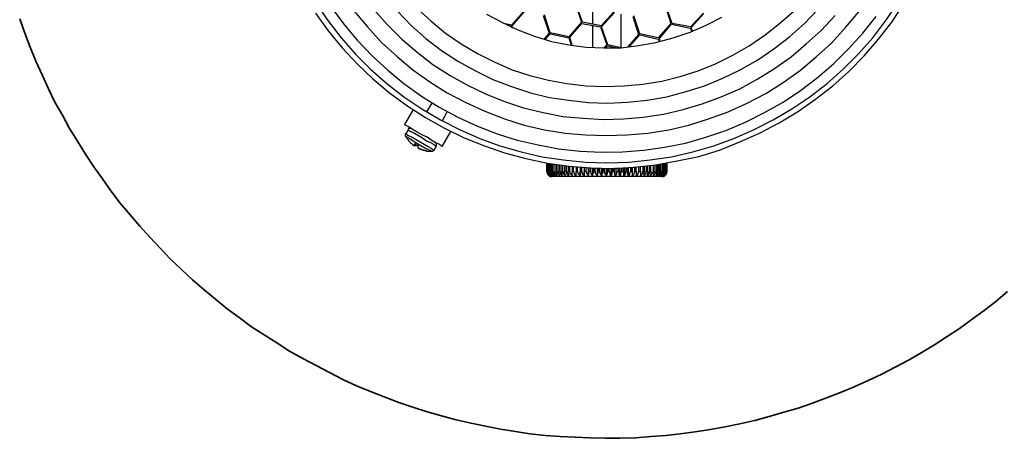
# Model space of a CAD drawing. Units: inches. Extents: x 15 to 972, y -431 to 690.
# Drawn here: x 662 to 862, y 197 to 282 of the extents above; entities that cross this region are included whole.
import ezdxf

# ---------------------------------------------------------------- set-up
doc = ezdxf.new("R2010")
doc.units = ezdxf.units.IN
doc.header["$MEASUREMENT"] = 0
doc.layers.add('Layer 1', color=7, linetype='Continuous')

msp = doc.modelspace()

# ---------------------------------------------------------------- linework, layer by layer
at = {"layer": 'Layer 1', "color": 7, "lineweight": 25, "true_color": 0xffffff}
for points in [[(778.43, 286.5), (778.43, 280.86)], [(722.1, 285.21), (724.57, 281.57), (727.28, 278.04), (730.22, 274.74), (733.27, 271.69), (736.57, 268.75), (740.09, 266.04), (743.74, 263.57), (747.5, 261.34), (751.5, 259.34), (755.5, 257.58), (759.61, 256.05), (763.96, 254.87), (768.2, 253.81), (772.55, 253.23), (777.02, 252.76), (781.37, 252.64), (785.84, 252.76), (790.19, 253.23), (794.54, 253.81), (798.89, 254.87), (803.12, 256.05), (807.24, 257.58), (811.24, 259.34), (815.23, 261.34), (819, 263.57), (822.64, 266.04), (826.17, 268.75), (829.46, 271.69), (832.52, 274.74), (835.46, 278.04), (838.16, 281.57), (840.63, 285.21)], [(722.1, 283.09), (724.69, 279.45), (727.51, 276.04), (730.57, 272.75), (733.74, 269.69), (737.15, 266.87), (740.68, 264.28), (744.44, 261.81), (748.32, 259.69), (752.32, 257.69), (756.44, 256.05), (760.55, 254.64), (764.9, 253.46), (769.26, 252.52), (773.61, 251.93), (778.08, 251.58), (782.43, 251.46), (786.89, 251.7), (791.36, 252.17), (795.71, 252.99), (800.07, 253.93), (804.3, 255.22), (808.41, 256.87), (812.41, 258.63), (816.41, 260.75), (820.17, 262.99), (823.82, 265.57), (827.35, 268.28), (830.64, 271.22), (833.7, 274.39), (836.64, 277.8), (839.34, 281.21), (841.81, 284.98)], [(775.02, 284.86), (776.19, 281.21)], [(776.43, 281.21), (775.14, 284.86)], [(793.24, 284.62), (794.42, 280.98)], [(794.66, 280.98), (793.36, 284.62)], [(725.28, 284.27), (727.86, 280.86), (730.57, 277.57), (733.63, 274.39), (736.8, 271.45), (740.09, 268.75), (743.62, 266.16), (747.27, 263.93), (751.03, 261.93), (755.03, 260.05), (759.03, 258.52), (763.14, 257.22), (767.37, 256.28), (771.61, 255.46), (775.96, 254.99), (780.19, 254.75), (784.54, 254.87), (788.89, 255.22), (793.13, 255.81), (797.36, 256.64), (801.48, 257.81), (805.59, 259.22), (809.59, 260.87), (813.47, 262.87), (817.23, 264.98), (820.76, 267.34), (824.17, 269.92), (827.46, 272.75), (830.52, 275.8), (833.46, 278.98), (836.17, 282.39)], [(729.98, 283.45), (732.68, 280.27), (735.51, 277.1), (738.68, 274.27), (741.86, 271.57), (745.38, 269.1), (748.91, 266.87), (752.68, 264.87), (756.56, 263.1), (760.55, 261.57), (764.55, 260.28), (768.67, 259.34), (772.9, 258.63), (777.02, 258.28), (781.25, 258.16), (785.48, 258.28), (789.72, 258.63), (793.95, 259.34), (798.07, 260.28), (802.06, 261.57), (806.06, 262.99), (809.94, 264.75), (813.71, 266.75), (817.23, 268.98), (820.76, 271.45), (823.94, 274.16), (827.11, 276.98), (829.93, 280.15), (832.64, 283.33)], [(733.98, 283.8), (736.68, 280.74), (739.62, 277.8), (742.8, 275.1), (745.97, 272.63), (749.5, 270.39), (753.03, 268.39), (756.67, 266.63), (760.55, 265.1), (764.43, 263.81), (768.43, 262.87), (772.43, 262.04), (776.55, 261.69), (780.66, 261.46), (784.78, 261.57), (788.78, 261.93), (792.89, 262.52), (796.89, 263.46), (800.77, 264.63), (804.65, 266.04), (808.41, 267.69), (812.06, 269.69), (815.47, 271.81), (818.88, 274.16), (821.94, 276.86), (824.99, 279.57), (827.82, 282.62)], [(738.8, 283.45), (741.62, 280.51), (744.56, 277.92), (747.74, 275.45), (751.15, 273.22), (754.67, 271.33), (758.2, 269.57), (761.97, 268.16), (765.85, 266.87), (769.73, 265.93), (773.61, 265.34), (777.6, 264.87), (781.6, 264.75), (785.6, 264.98), (789.6, 265.34), (793.6, 266.04), (797.48, 267.1), (801.24, 268.28), (805, 269.81), (808.53, 271.57), (812.06, 273.57), (815.35, 275.8), (818.53, 278.27), (821.58, 280.98), (824.29, 283.8)], [(742.8, 284.03), (745.62, 281.45), (748.56, 278.98), (751.73, 276.86), (755.03, 274.86), (758.55, 273.1), (762.08, 271.57), (765.73, 270.39), (769.49, 269.45), (773.25, 268.75), (777.13, 268.28), (781.02, 268.16), (784.9, 268.28), (788.66, 268.63), (792.54, 269.22), (796.3, 270.16), (799.95, 271.33), (803.48, 272.75), (807, 274.51), (810.3, 276.39), (813.59, 278.63), (816.53, 280.98), (819.47, 283.56)], [(756.91, 282.86), (759.97, 281.21), (763.26, 279.68), (766.67, 278.39), (770.08, 277.33), (773.61, 276.63), (777.13, 276.16), (780.78, 276.04), (784.31, 276.04), (787.84, 276.51), (791.36, 277.1), (794.89, 278.04), (798.3, 279.21), (801.59, 280.62), (804.77, 282.27)], [(764.55, 283.56), (761.97, 280.62)], [(762.08, 280.51), (764.67, 283.45)], [(768.43, 282.62), (769.61, 278.98)], [(769.84, 279.1), (768.67, 282.74)], [(782.78, 283.33), (780.19, 280.51)], [(780.31, 280.27), (782.9, 283.21)], [(784.31, 276.16), (784.31, 282.86)], [(788.07, 278.86), (786.89, 282.51)], [(801.01, 283.09), (798.42, 280.27)], [(798.54, 280.15), (801.12, 282.98)], [(761.97, 280.62), (760.32, 280.98)], [(761.14, 280.62), (761.85, 280.39)], [(762.2, 280.04), (762.08, 280.51)], [(776.19, 281.21), (773.61, 278.27)], [(773.84, 278.16), (776.31, 280.98)], [(776.31, 280.98), (780.07, 280.27)], [(780.19, 280.51), (776.43, 281.21)], [(778.43, 280.62), (778.43, 276.04)], [(786.66, 282.39), (787.84, 278.74)], [(794.42, 280.98), (791.83, 278.04)], [(792.07, 277.92), (794.54, 280.86)], [(794.54, 280.86), (798.3, 280.04)], [(798.42, 280.27), (794.66, 280.98)], [(761.85, 280.39), (761.97, 280.15)], [(769.61, 278.98), (768.55, 277.8)], [(768.79, 277.68), (769.84, 278.86)], [(773.61, 278.27), (769.84, 279.1)], [(769.84, 278.86), (773.61, 278.04)], [(780.07, 280.27), (781.37, 276.63)], [(781.6, 276.63), (780.31, 280.27)], [(787.84, 278.74), (785.6, 276.16)], [(785.95, 276.27), (788.07, 278.63)], [(791.83, 278.04), (788.07, 278.86)], [(788.07, 278.63), (791.83, 277.8)], [(798.3, 280.04), (798.65, 279.33)], [(798.77, 279.33), (798.54, 280.15)], [(773.61, 278.04), (774.08, 276.63)], [(774.31, 276.51), (773.84, 278.16)], [(781.37, 276.63), (780.78, 276.04)], [(784.31, 276.04), (781.6, 276.63)], [(791.83, 277.8), (792.07, 277.21)], [(792.19, 277.33), (792.07, 277.92)], [(781.13, 276.04), (781.49, 276.39)], [(781.49, 276.39), (783.48, 276.04)], [(745.85, 264.87), (744.68, 262.99)], [(744.8, 265.46), (744.8, 265.46)], [(741.97, 263.46), (740.21, 260.4)], [(747.85, 261.1), (748.91, 262.99)], [(747.85, 255.93), (747.85, 255.93), (747.62, 256.17), (747.15, 256.4), (746.44, 256.75), (745.62, 257.22), (744.8, 257.81), (743.74, 258.28), (742.8, 258.87), (741.97, 259.34), (741.27, 259.81), (740.68, 260.16), (740.33, 260.28), (740.21, 260.4)], [(740.45, 258.52), (740.33, 258.52), (740.33, 258.4), (740.33, 258.28), (740.33, 258.16), (740.33, 258.05), (740.45, 258.05)], [(740.92, 259.34), (740.45, 258.52)], [(740.45, 258.52), (740.45, 258.52), (740.68, 258.4), (741.03, 258.16), (741.74, 257.81), (742.56, 257.34), (743.39, 256.87), (744.21, 256.4), (745.03, 255.93), (745.62, 255.58), (745.97, 255.34), (746.21, 255.22)], [(741.62, 259.58), (741.5, 259.58), (741.39, 259.58), (741.27, 259.69), (741.27, 259.58), (741.15, 259.58), (741.03, 259.58), (740.92, 259.46), (740.92, 259.34)], [(740.92, 259.34), (740.92, 259.34), (741.15, 259.22), (741.5, 258.99), (742.21, 258.63), (743.03, 258.16), (743.86, 257.69), (744.68, 257.11), (745.5, 256.75), (746.09, 256.4), (746.44, 256.17), (746.68, 256.05)], [(747.85, 255.93), (749.62, 258.99)], [(740.45, 258.05), (740.45, 257.93), (740.8, 257.81), (741.27, 257.58), (741.97, 257.11), (742.68, 256.64), (743.5, 256.17), (744.33, 255.69), (745.03, 255.34), (745.5, 255.11), (745.74, 254.99)], [(740.45, 258.05), (740.45, 257.93), (740.56, 257.81), (740.68, 257.69), (740.68, 257.58), (740.8, 257.46), (740.92, 257.34), (740.92, 257.22), (741.03, 257.11)], [(741.03, 257.11), (741.03, 257.11)], [(741.03, 257.11), (741.15, 256.99), (741.27, 256.87), (741.39, 256.64), (741.62, 256.52), (741.74, 256.4), (741.86, 256.28), (742.09, 256.17), (742.21, 256.05)], [(742.21, 256.05), (742.21, 256.05), (742.21, 256.17), (742.21, 256.28), (742.21, 256.4), (742.33, 256.52)], [(742.33, 256.52), (742.33, 256.4), (742.44, 256.4), (742.56, 256.28), (742.68, 256.28), (742.8, 256.17), (742.91, 256.17), (743.03, 256.05)], [(746.68, 256.05), (746.68, 256.17), (746.68, 256.28), (746.68, 256.4), (746.68, 256.52), (746.56, 256.64), (746.56, 256.75), (746.44, 256.75)], [(742.44, 256.4), (742.21, 256.05)], [(742.56, 256.28), (742.33, 256.05)], [(742.8, 256.17), (742.68, 256.17), (742.56, 256.17), (742.56, 256.05), (742.44, 256.05), (742.33, 256.05)], [(743.03, 256.05), (742.91, 256.05), (742.91, 255.93), (742.91, 255.81), (742.91, 255.69), (743.03, 255.69), (743.03, 255.58)], [(743.03, 255.58), (743.15, 255.46), (743.39, 255.46), (743.62, 255.34), (743.74, 255.34), (743.97, 255.22), (744.21, 255.22), (744.33, 255.11), (744.56, 255.11)], [(743.15, 255.58), (743.15, 255.58)], [(744.68, 254.99), (744.44, 255.11), (744.21, 255.11), (744.09, 255.22), (743.86, 255.22), (743.62, 255.34), (743.5, 255.34), (743.27, 255.46), (743.15, 255.58)], [(744.56, 255.11), (744.56, 255.11), (744.68, 254.99)], [(744.68, 254.99), (744.8, 254.99), (744.91, 254.99), (745.03, 254.99), (745.15, 254.99), (745.27, 254.99), (745.38, 254.99), (745.62, 254.99), (745.74, 254.99)], [(745.74, 254.99), (745.74, 254.99), (745.85, 254.99), (745.97, 254.99), (746.09, 255.11), (746.09, 255.22), (746.21, 255.22)], [(746.21, 255.22), (746.68, 256.05)], [(769.14, 252.52), (769.14, 250.87)], [(769.14, 250.87), (769.14, 252.52)], [(769.26, 252.52), (769.26, 250.87)], [(769.26, 250.87), (769.26, 252.52)], [(769.37, 252.52), (769.37, 250.87)], [(769.37, 250.87), (769.37, 252.52)], [(769.49, 252.52), (769.49, 250.87)], [(769.61, 250.87), (769.61, 252.52)], [(793.01, 252.52), (793.01, 250.87)], [(793.13, 250.87), (793.13, 252.52)], [(793.24, 252.52), (793.24, 250.87)], [(793.36, 250.87), (793.36, 252.52)], [(793.48, 250.87), (793.48, 252.52)], [(793.48, 252.52), (793.48, 250.87)], [(793.6, 252.52), (793.6, 250.87)], [(793.6, 250.87), (793.6, 252.52)], [(793.6, 252.52), (793.6, 250.87)], [(769.14, 250.87), (769.26, 250.52), (769.37, 250.29), (769.49, 250.05)], [(769.14, 250.87), (769.14, 250.87)], [(769.37, 250.29), (769.26, 250.4), (769.26, 250.52), (769.14, 250.87)], [(769.26, 250.87), (769.26, 250.52), (769.49, 250.29), (769.73, 250.05), (769.73, 249.93)], [(769.26, 250.87), (769.26, 250.87)], [(769.73, 249.93), (769.61, 250.05), (769.37, 250.17), (769.37, 250.4), (769.26, 250.52), (769.26, 250.87)], [(769.37, 250.87), (769.49, 250.52), (769.61, 250.29), (769.84, 250.05), (769.96, 249.93)], [(769.37, 250.87), (769.37, 250.87)], [(769.73, 249.93), (769.61, 250.05), (769.49, 250.17), (769.49, 250.4), (769.37, 250.52), (769.37, 250.87)], [(769.49, 250.87), (769.49, 250.87), (769.61, 250.87)], [(769.96, 249.93), (769.84, 250.05), (769.73, 250.17), (769.61, 250.4), (769.61, 250.52), (769.49, 250.87)], [(769.61, 250.87), (769.73, 250.52), (769.84, 250.29), (770.08, 250.05), (770.2, 249.93)], [(769.84, 252.4), (769.84, 250.87)], [(769.84, 250.87), (769.84, 250.87), (769.96, 250.87)], [(770.2, 249.93), (770.08, 250.05), (769.96, 250.17), (769.84, 250.4), (769.84, 250.52), (769.84, 250.87)], [(769.96, 250.87), (769.96, 252.4)], [(769.96, 250.87), (769.96, 250.52), (770.08, 250.29), (770.43, 250.05), (770.55, 249.93)], [(770.08, 252.4), (770.08, 250.87)], [(770.08, 250.87), (770.2, 250.87), (770.31, 250.87)], [(770.55, 249.93), (770.43, 250.05), (770.31, 250.17), (770.2, 250.4), (770.2, 250.52), (770.08, 250.87)], [(770.31, 250.87), (770.31, 252.4)], [(770.31, 250.87), (770.31, 250.52), (770.55, 250.29), (770.78, 250.05), (770.9, 249.93)], [(770.55, 252.28), (770.55, 250.87)], [(770.55, 250.87), (770.55, 250.87), (770.67, 250.87)], [(770.9, 249.93), (770.78, 250.05), (770.67, 250.17), (770.67, 250.4), (770.55, 250.52), (770.55, 250.87)], [(770.67, 250.87), (770.67, 252.28)], [(770.67, 250.87), (770.78, 250.52), (770.9, 250.29), (771.25, 250.05), (771.25, 249.93)], [(771.02, 252.28), (771.02, 250.87)], [(771.02, 250.87), (771.02, 250.87), (771.14, 250.87), (771.25, 250.87)], [(771.25, 249.93), (771.25, 250.05), (771.14, 250.17), (771.14, 250.4), (771.02, 250.52), (771.02, 250.87)], [(771.25, 250.87), (771.25, 252.28)], [(771.25, 250.87), (771.25, 250.52), (771.49, 250.29), (771.73, 250.05), (771.84, 249.93)], [(771.61, 252.17), (771.61, 250.87)], [(771.61, 250.87), (771.61, 250.87), (771.73, 250.87), (771.84, 250.87)], [(771.84, 249.93), (771.73, 250.05), (771.73, 250.17), (771.61, 250.4), (771.61, 250.52), (771.61, 250.87)], [(771.84, 250.87), (771.84, 252.17)], [(771.84, 250.87), (771.84, 250.52), (771.96, 250.29), (772.31, 250.05), (772.31, 249.93)], [(772.2, 252.05), (772.2, 250.87)], [(772.2, 250.87), (772.2, 250.87), (772.31, 250.87), (772.43, 250.87)], [(772.31, 249.93), (772.31, 250.05), (772.31, 250.17), (772.2, 250.4), (772.2, 250.52), (772.2, 250.87)], [(772.43, 250.87), (772.43, 252.05)], [(772.43, 250.87), (772.43, 250.52), (772.67, 250.29), (772.9, 250.05), (773.02, 249.93)], [(772.78, 252.05), (772.78, 250.87)], [(772.78, 250.87), (772.9, 250.87), (773.02, 250.87), (773.14, 250.87)], [(773.02, 249.93), (772.9, 250.05), (772.9, 250.17), (772.9, 250.4), (772.78, 250.52), (772.78, 250.87)], [(773.14, 250.87), (773.14, 251.93)], [(773.14, 250.87), (773.14, 250.52), (773.25, 250.29), (773.49, 250.05), (773.61, 249.93)], [(773.49, 251.93), (773.49, 250.87)], [(773.49, 250.87), (773.61, 250.87), (773.72, 250.87), (773.84, 250.87)], [(773.61, 249.93), (773.61, 250.05), (773.61, 250.17), (773.61, 250.4), (773.49, 250.52), (773.49, 250.87)], [(773.84, 250.87), (773.84, 251.93)], [(773.84, 250.87), (773.84, 250.52), (774.08, 250.29), (774.31, 250.05), (774.31, 249.93)], [(774.31, 251.81), (774.31, 250.87)], [(774.31, 250.87), (774.31, 250.87), (774.43, 250.87), (774.55, 250.87)], [(774.31, 249.93), (774.31, 250.05), (774.31, 250.17), (774.31, 250.4), (774.31, 250.52), (774.31, 250.87)], [(774.55, 250.87), (774.55, 251.81)], [(774.55, 250.87), (774.66, 250.52), (774.78, 250.29), (775.02, 250.05), (775.14, 249.93)], [(775.14, 251.81), (775.14, 250.87)], [(775.14, 250.87), (775.14, 250.87), (775.25, 250.87), (775.37, 250.87)], [(775.14, 249.93), (775.14, 250.05), (775.14, 250.17), (775.14, 250.4), (775.14, 250.52), (775.14, 250.87)], [(775.37, 250.87), (775.37, 251.7)], [(775.37, 250.87), (775.49, 250.52), (775.61, 250.29), (775.84, 250.05), (775.96, 249.93)], [(775.96, 251.7), (775.96, 249.93)], [(775.96, 251.7), (775.96, 250.87)], [(775.96, 250.87), (775.96, 250.87), (776.08, 250.87), (776.19, 250.87), (776.31, 250.87)], [(775.96, 249.93), (775.96, 250.05), (775.96, 250.17), (775.96, 250.4), (775.96, 250.52), (775.96, 250.87)], [(776.31, 250.87), (776.31, 251.7)], [(776.31, 250.87), (776.31, 250.52), (776.43, 250.29), (776.66, 250.05), (776.78, 249.93)], [(776.78, 251.7), (776.78, 249.93)], [(776.78, 251.7), (776.78, 250.87)], [(776.78, 250.87), (776.9, 250.87), (777.02, 250.87), (777.13, 250.87)], [(776.78, 249.93), (776.78, 250.05), (776.78, 250.17), (776.78, 250.4), (776.78, 250.52), (776.78, 250.87)], [(777.13, 250.87), (777.13, 251.58)], [(777.13, 250.87), (777.25, 250.52), (777.37, 250.29), (777.49, 250.05), (777.6, 249.93)], [(777.6, 251.58), (777.6, 249.93)], [(777.6, 249.93), (777.6, 250.05), (777.72, 250.17), (777.72, 250.4), (777.72, 250.52), (777.72, 250.87)], [(777.72, 251.58), (777.72, 250.87)], [(777.72, 250.87), (777.72, 250.87), (777.84, 250.87), (777.96, 250.87), (778.08, 250.87)], [(778.08, 250.87), (778.08, 251.58)], [(778.08, 250.87), (778.08, 250.52), (778.19, 250.29), (778.43, 250.05), (778.43, 249.93)], [(778.43, 251.58), (778.43, 249.93)], [(778.43, 249.93), (778.55, 250.05), (778.55, 250.17), (778.55, 250.4), (778.66, 250.52), (778.66, 250.87)], [(778.66, 251.58), (778.66, 250.87)], [(778.66, 250.87), (778.66, 250.87), (778.78, 250.87), (778.9, 250.87), (779.02, 250.87)], [(779.02, 250.87), (779.02, 251.58)], [(779.02, 250.87), (779.02, 250.52), (779.13, 250.29), (779.37, 250.05), (779.37, 249.93)], [(779.37, 251.58), (779.37, 249.93)], [(779.37, 249.93), (779.49, 250.05), (779.49, 250.17), (779.49, 250.4), (779.6, 250.52), (779.6, 250.87)], [(779.6, 251.58), (779.6, 250.87)], [(779.6, 250.87), (779.6, 250.87), (779.72, 250.87), (779.84, 250.87), (779.96, 250.87)], [(779.96, 250.87), (779.96, 251.46)], [(779.96, 250.87), (779.96, 250.52), (780.07, 250.29), (780.19, 250.05), (780.31, 249.93)], [(780.31, 251.46), (780.31, 249.93)], [(780.31, 249.93), (780.31, 250.05), (780.43, 250.17), (780.43, 250.4), (780.54, 250.52), (780.54, 250.87)], [(780.54, 251.46), (780.54, 250.87)], [(780.54, 250.87), (780.54, 250.87), (780.66, 250.87), (780.78, 250.87), (780.9, 250.87)], [(780.9, 250.87), (780.9, 251.46)], [(780.9, 250.87), (780.9, 250.52), (781.02, 250.29), (781.13, 250.05), (781.25, 249.93)], [(781.25, 251.46), (781.25, 249.93)], [(781.25, 249.93), (781.25, 250.05), (781.37, 250.17), (781.49, 250.4), (781.49, 250.52), (781.49, 250.87)], [(781.49, 251.46), (781.49, 250.87)], [(781.49, 250.87), (781.6, 250.87), (781.72, 250.87), (781.84, 250.87)], [(781.84, 250.87), (781.84, 251.46)], [(781.84, 250.87), (781.96, 250.52), (781.96, 250.29), (782.07, 250.05), (782.19, 249.93)], [(782.19, 251.46), (782.19, 249.93)], [(782.19, 249.93), (782.19, 250.05), (782.31, 250.17), (782.43, 250.4), (782.43, 250.52), (782.43, 250.87)], [(782.43, 251.46), (782.43, 250.87)], [(782.43, 250.87), (782.54, 250.87), (782.66, 250.87), (782.78, 250.87)], [(782.78, 250.87), (782.78, 251.46)], [(782.78, 250.87), (782.9, 250.52), (782.9, 250.29), (783.01, 250.05), (783.01, 249.93)], [(783.01, 251.58), (783.01, 249.93)], [(783.01, 249.93), (783.13, 250.05), (783.25, 250.17), (783.37, 250.4), (783.37, 250.52), (783.37, 250.87)], [(783.37, 251.58), (783.37, 250.87)], [(783.37, 250.87), (783.48, 250.87), (783.6, 250.87), (783.72, 250.87), (783.84, 250.87)], [(783.84, 250.87), (783.84, 251.58)], [(783.84, 250.87), (783.84, 250.52), (783.84, 250.29), (783.95, 250.05), (783.95, 249.93)], [(783.95, 251.58), (783.95, 249.93)], [(783.95, 249.93), (784.07, 250.05), (784.19, 250.17), (784.19, 250.4), (784.31, 250.52), (784.31, 250.87)], [(784.31, 251.58), (784.31, 250.87)], [(784.31, 250.87), (784.43, 250.87), (784.54, 250.87), (784.66, 250.87)], [(784.66, 250.87), (784.66, 251.58)], [(784.66, 250.87), (784.78, 250.52), (784.78, 250.29), (784.78, 250.05), (784.9, 249.93)], [(784.9, 251.58), (784.9, 249.93)], [(784.9, 249.93), (785.01, 250.05), (785.01, 250.17), (785.13, 250.4), (785.25, 250.52), (785.25, 250.87)], [(785.25, 251.58), (785.25, 250.87)], [(785.25, 250.87), (785.37, 250.87), (785.48, 250.87), (785.6, 250.87)], [(785.6, 250.87), (785.6, 251.58)], [(785.6, 250.87), (785.6, 250.52), (785.6, 250.29), (785.72, 250.05), (785.72, 249.93)], [(785.72, 251.58), (785.72, 249.93)], [(785.72, 249.93), (785.84, 250.05), (785.95, 250.17), (786.07, 250.4), (786.07, 250.52), (786.19, 250.87)], [(786.19, 251.7), (786.19, 250.87)], [(786.19, 250.87), (786.19, 250.87), (786.31, 250.87), (786.42, 250.87), (786.54, 250.87)], [(786.54, 251.7), (786.54, 249.93)], [(786.54, 250.87), (786.54, 251.7)], [(786.54, 249.93), (786.66, 250.05), (786.78, 250.17), (786.89, 250.4), (787.01, 250.52), (787.01, 250.87)], [(786.54, 250.87), (786.54, 250.52), (786.54, 250.29), (786.54, 250.05), (786.54, 249.93)], [(787.01, 251.7), (787.01, 250.87)], [(787.01, 250.87), (787.13, 250.87), (787.25, 250.87), (787.36, 250.87)], [(787.36, 250.87), (787.36, 251.81)], [(787.36, 249.93), (787.48, 250.05), (787.6, 250.17), (787.72, 250.4), (787.84, 250.52), (787.84, 250.87)], [(787.36, 250.87), (787.36, 250.52), (787.36, 250.29), (787.36, 250.05), (787.36, 249.93)], [(787.84, 251.81), (787.84, 250.87)], [(787.84, 250.87), (787.95, 250.87), (788.07, 250.87), (788.19, 250.87)], [(788.07, 249.93), (788.31, 250.05), (788.42, 250.17), (788.54, 250.4), (788.66, 250.52), (788.66, 250.87)], [(788.19, 250.87), (788.19, 250.52), (788.19, 250.29), (788.19, 250.05), (788.07, 249.93)], [(788.19, 250.87), (788.19, 251.81)], [(788.66, 251.93), (788.66, 250.87)], [(788.66, 250.87), (788.66, 250.87), (788.78, 250.87), (788.89, 250.87), (789.01, 250.87)], [(788.89, 249.93), (789.01, 250.05), (789.13, 250.17), (789.25, 250.4), (789.36, 250.52), (789.36, 250.87)], [(789.01, 250.87), (788.89, 250.52), (788.89, 250.29), (788.89, 250.05), (788.89, 249.93)], [(789.01, 250.87), (789.01, 251.93)], [(789.36, 251.93), (789.36, 250.87)], [(789.36, 250.87), (789.48, 250.87), (789.6, 250.87), (789.72, 250.87)], [(789.48, 249.93), (789.72, 250.05), (789.83, 250.17), (789.95, 250.4), (790.07, 250.52), (790.07, 250.87)], [(789.72, 250.87), (789.72, 250.52), (789.6, 250.29), (789.6, 250.05), (789.48, 249.93)], [(789.72, 250.87), (789.72, 251.93)], [(790.07, 252.05), (790.07, 250.87)], [(790.07, 250.87), (790.19, 250.87), (790.3, 250.87)], [(790.19, 249.93), (790.3, 250.05), (790.42, 250.17), (790.54, 250.4), (790.66, 250.52), (790.78, 250.87)], [(790.3, 250.87), (790.3, 250.52), (790.3, 250.29), (790.19, 250.05), (790.19, 249.93)], [(790.3, 250.87), (790.3, 252.05)], [(790.78, 252.17), (790.78, 250.87)], [(790.78, 249.93), (790.89, 250.05), (791.01, 250.17), (791.13, 250.4), (791.25, 250.52), (791.36, 250.87)], [(791.01, 250.87), (791.01, 250.52), (790.89, 250.29), (790.78, 250.05), (790.78, 249.93)], [(790.78, 250.87), (790.78, 250.87), (790.89, 250.87), (791.01, 250.87)], [(791.01, 250.87), (791.01, 252.17)], [(791.25, 249.93), (791.48, 250.05), (791.6, 250.17), (791.72, 250.4), (791.83, 250.52), (791.83, 250.87)], [(791.6, 250.87), (791.48, 250.52), (791.48, 250.29), (791.36, 250.05), (791.25, 249.93)], [(791.36, 252.17), (791.36, 250.87)], [(791.36, 250.87), (791.36, 250.87), (791.48, 250.87), (791.6, 250.87)], [(791.6, 250.87), (791.6, 252.28)], [(791.72, 249.93), (791.95, 250.05), (792.07, 250.17), (792.19, 250.4), (792.3, 250.52), (792.3, 250.87)], [(792.07, 250.87), (792.07, 250.52), (791.95, 250.29), (791.83, 250.05), (791.72, 249.93)], [(791.83, 252.28), (791.83, 250.87)], [(791.83, 250.87), (791.83, 250.87), (791.95, 250.87), (792.07, 250.87)], [(792.07, 250.87), (792.07, 252.28)], [(792.19, 249.93), (792.3, 250.05), (792.42, 250.17), (792.54, 250.4), (792.66, 250.52), (792.66, 250.87)], [(792.42, 250.87), (792.42, 250.52), (792.3, 250.29), (792.19, 250.05), (792.19, 249.93)], [(792.3, 252.4), (792.3, 250.87)], [(792.3, 250.87), (792.3, 250.87), (792.42, 250.87)], [(792.42, 250.87), (792.42, 252.4)], [(792.42, 249.93), (792.66, 250.05), (792.77, 250.17), (792.89, 250.4), (793.01, 250.52), (793.01, 250.87)], [(792.89, 250.87), (792.77, 250.52), (792.66, 250.29), (792.54, 250.05), (792.42, 249.93)], [(792.66, 252.4), (792.66, 250.87)], [(792.66, 250.87), (792.77, 250.87), (792.89, 250.87)], [(792.77, 249.93), (792.89, 250.05), (793.01, 250.17), (793.13, 250.4), (793.24, 250.52), (793.24, 250.87)], [(793.13, 250.87), (793.13, 250.52), (793.01, 250.29), (792.77, 250.05), (792.77, 249.93)], [(792.89, 250.87), (792.89, 252.4)], [(792.89, 249.93), (793.01, 250.05), (793.24, 250.17), (793.36, 250.4), (793.36, 250.52), (793.48, 250.87)], [(793.36, 250.87), (793.36, 250.52), (793.24, 250.29), (793.01, 250.05), (792.89, 249.93)], [(793.01, 249.93), (793.13, 250.05), (793.36, 250.17), (793.48, 250.4), (793.48, 250.52), (793.6, 250.87)], [(793.48, 250.87), (793.48, 250.52), (793.36, 250.29), (793.13, 250.05), (793.01, 249.93)], [(793.01, 250.87), (793.01, 250.87), (793.13, 250.87)], [(793.6, 250.87), (793.48, 250.52), (793.36, 250.29), (793.13, 250.05)], [(793.24, 250.87), (793.24, 250.87), (793.36, 250.87)], [(793.48, 250.87), (793.48, 250.87)], [(793.6, 250.87), (793.6, 250.87)], [(769.37, 250.29), (769.49, 250.17), (769.61, 250.05), (769.61, 249.93), (769.73, 249.93), (769.84, 249.82), (769.96, 249.82), (770.08, 249.82), (770.31, 249.82)], [(792.54, 249.82), (792.42, 249.82), (792.19, 249.82), (791.6, 249.82), (790.78, 249.82), (789.72, 249.82), (788.42, 249.82), (787.01, 249.82), (785.48, 249.82), (783.84, 249.82), (782.07, 249.82), (780.31, 249.82), (778.66, 249.82), (777.02, 249.82), (775.49, 249.82), (774.08, 249.82), (772.78, 249.82), (771.84, 249.82), (771.02, 249.82), (770.55, 249.82), (770.31, 249.82)], [(792.54, 249.82), (792.66, 249.82), (792.77, 249.82), (792.89, 249.82), (793.01, 249.93), (793.13, 249.93), (793.13, 250.05), (793.24, 250.05)], [(793.36, 250.17), (793.36, 250.17)]]:
    msp.add_lwpolyline(points, dxfattribs=at)
at = {"layer": 'Layer 1', "color": 7, "lineweight": 35, "true_color": 0xffffff}
msp.add_lwpolyline([(661.89, 281.92), (662.95, 278.98), (664.01, 276.16), (665.19, 273.33), (666.48, 270.51), (667.77, 267.69), (669.07, 264.98), (670.6, 262.28), (672.01, 259.58), (673.65, 256.99), (675.3, 254.4), (676.95, 251.81), (678.71, 249.34), (680.47, 246.88), (682.35, 244.41), (684.35, 242.05), (686.35, 239.7), (688.35, 237.47), (690.47, 235.23), (692.59, 233), (694.82, 230.88), (697.05, 228.77), (699.41, 226.77), (701.76, 224.89), (704.11, 222.89), (706.58, 221.12), (709.05, 219.24), (711.64, 217.59), (714.22, 215.95), (716.81, 214.3), (719.51, 212.77), (722.22, 211.36), (724.92, 209.95), (727.63, 208.54), (730.45, 207.25), (733.27, 206.07), (736.09, 205.01), (739.03, 203.84), (741.86, 202.9), (744.8, 201.96), (747.74, 201.13), (750.68, 200.31), (753.73, 199.6), (756.67, 199.02), (759.73, 198.43), (762.79, 197.96), (765.73, 197.49), (768.79, 197.13), (771.84, 196.9), (774.9, 196.78), (777.96, 196.66), (781.02, 196.55), (784.07, 196.55), (787.25, 196.66), (790.3, 196.9), (793.36, 197.13), (796.3, 197.49), (799.36, 197.84), (802.42, 198.31), (805.47, 198.9), (808.41, 199.49), (811.47, 200.19), (814.41, 201.01), (817.35, 201.84), (820.29, 202.66), (823.23, 203.72), (826.05, 204.78), (828.88, 205.84), (831.7, 207.01), (834.52, 208.31), (837.34, 209.6), (840.05, 211.01), (842.75, 212.42), (845.34, 213.95), (848.04, 215.6), (850.63, 217.24), (853.1, 218.89), (855.69, 220.77), (858.16, 222.53), (860.51, 224.42), (862.86, 226.41)], dxfattribs=at)

doc.saveas('drawing.dxf')
